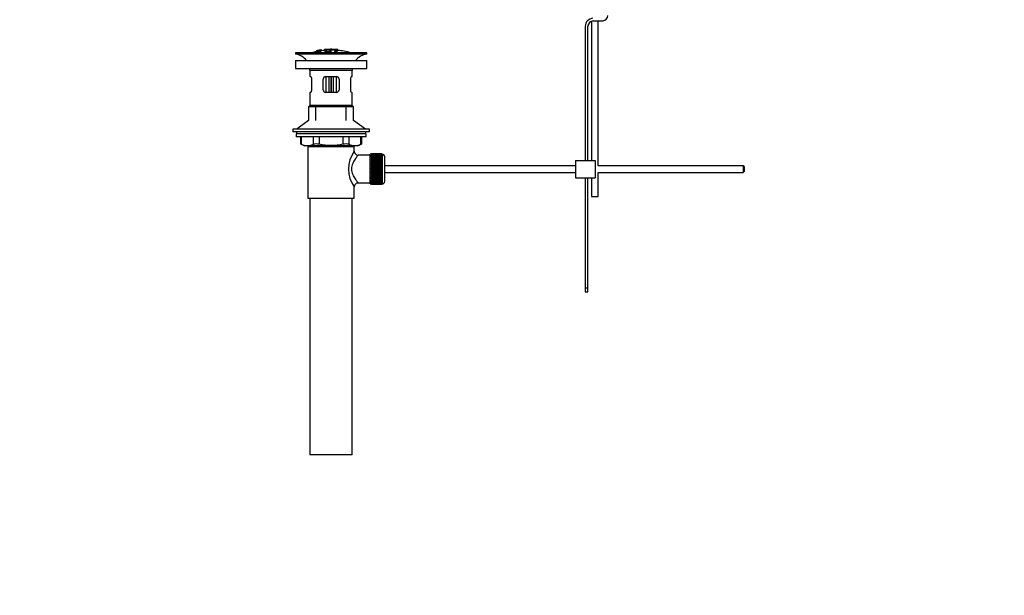
# Paper-space layout 'Layout1' of a CAD drawing. Units: millimetres. Extents: x 0 to 1469, y 0 to 1768.
# Drawn here: x 0 to 744, y 435 to 871 of the extents above; entities that cross this region are included whole.
import ezdxf
from ezdxf import colors
from ezdxf.entities.mleader import LeaderData, LeaderLine
from ezdxf.math import Vec2, Vec3

# ---------------------------------------------------------------- set-up
doc = ezdxf.new("R2010")
doc.units = ezdxf.units.MM
for name, color, linetype in [('40862', 7, 'Continuous'), ('45387', 7, 'Continuous'), ('52088', 7, 'Continuous'), ('52089', 7, 'Continuous'), ('52090', 7, 'Continuous'), ('52093', 7, 'Continuous'), ('52094', 7, 'Continuous'), ('52095', 7, 'Continuous'), ('52096', 7, 'Continuous'), ('52098', 7, 'Continuous'), ('52099', 7, 'Continuous'), ('7719', 7, 'Continuous'), ('8895', 7, 'Continuous'), ('8896', 7, 'Continuous'), ('Défaut', 7, 'Continuous')]:
    doc.layers.add(name, color=color, linetype=linetype)

# ---------------------------------------------------------------- blocks, each defined once
blk = doc.blocks.new('_DOT')
at = {"color": 0}
blk.add_line((0, 0), (-1, 0), dxfattribs=at)
at = {"color": 0, "const_width": 0.333}
blk.add_lwpolyline([(-0.1665, 0, 1), (0.1665, 0, 1)], format="xyb", close=True, dxfattribs=at)
blk = doc.blocks.new('SE3')
at = {"layer": '40862', "color": 7, "linetype": 'Continuous'}
for p, q in [((234.84, 848.29), (234.84, 848.37)), ((235.84, 848.29), (235.84, 848.37)), ((224.27, 846.76), (224.27, 846.81)), ((224.27, 846.76), (224.27, 846.58)), ((225.52, 846.92), (225.56, 846.86)), ((225.56, 846.86), (225.56, 846.53)), ((226.44, 847.5), (225.99, 847.41)), ((227.02, 846.8), (227.02, 845.65)), ((227.05, 846.72), (227.02, 846.8)), ((227.05, 846.72), (227.05, 845.65)), ((228.14, 847.81), (228.14, 847.79)), ((228.14, 847.79), (228.14, 847.69)), ((228.14, 847.52), (228.14, 847.46)), ((228.14, 847.46), (228.14, 847.28)), ((230.34, 848), (230.34, 847.1)), ((230.84, 848.01), (230.84, 847.4)), ((234.34, 847.42), (234.34, 847)), ((234.34, 846.5), (234.34, 846.26)), ((235.34, 847.01), (235.34, 847.43)), ((235.34, 846.1), (235.34, 846.51)), ((238.68, 846.2), (238.68, 845.65)), ((239.84, 848.01), (239.84, 847.4)), ((240.34, 847.1), (240.34, 847.99)), ((240.34, 847.78), (240.34, 847.42))]:
    blk.add_line(p, q, dxfattribs=at)
for centre, radius, start, end in [((236.06, 793.42), 54.96, 90.75465, 91.26618), ((234.61, 793.42), 54.96, 88.71547, 89.24535), ((234.74, 803.17), 45.12, 98.92405, 98.97384)]:
    blk.add_arc(centre, radius, start, end, dxfattribs=at)
for points, knots in [([(230.84, 848.07), (231.51, 848.13), (232.17, 848.18), (233.51, 848.26), (234.18, 848.28), (234.84, 848.29)], [0, 0, 0, 0, 0.5, 0.5, 1, 1, 1, 1]), ([(235.84, 848.29), (236.51, 848.28), (237.18, 848.26), (238.51, 848.18), (239.18, 848.13), (239.84, 848.07)], [0, 0, 0, 0, 0.5, 0.5, 1, 1, 1, 1]), ([(227.02, 846.8), (227.23, 846.84), (227.44, 846.89), (227.71, 846.99), (227.75, 847.04), (227.76, 847.11), (227.75, 847.14), (227.55, 847.17), (227.34, 847.16), (227.02, 847.1), (226.92, 847.08), (226.77, 847.03), (226.73, 847.01), (226.62, 846.94), (226.58, 846.9), (226.43, 846.77), (226.33, 846.67), (225.72, 846.45), (225.2, 846.35), (224.46, 846.28), (224.26, 846.31), (224.18, 846.44), (224.23, 846.52), (224.68, 846.72), (225.09, 846.84), (225.52, 846.92)], [0, 0, 0, 0, 0.0625, 0.0625, 0.125, 0.125, 0.1875, 0.1875, 0.25, 0.25, 0.28125, 0.28125, 0.3125, 0.3125, 0.375, 0.375, 0.5, 0.5, 0.625, 0.625, 0.75, 0.75, 0.875, 0.875, 1, 1, 1, 1]), ([(224.27, 847.09), (224.91, 847.23), (225.55, 847.36), (226.85, 847.59), (227.49, 847.7), (228.14, 847.79)], [0, 0, 0, 0, 0.5, 0.5, 1, 1, 1, 1]), ([(224.27, 846.81), (224.91, 846.95), (225.55, 847.08), (226.85, 847.32), (227.49, 847.42), (228.14, 847.52)], [0, 0, 0, 0, 0.5, 0.5, 1, 1, 1, 1]), ([(228.14, 847.46), (227.5, 847.36), (226.85, 847.26), (225.56, 847.03), (224.91, 846.9), (224.27, 846.76)], [0, 0, 0, 0, 0.5, 0.5, 1, 1, 1, 1]), ([(225.99, 847.42), (225.71, 847.36), (225.42, 847.31), (224.85, 847.19), (224.56, 847.13), (224.27, 847.07)], [0, 0, 0, 0, 0.5, 0.5, 1, 1, 1, 1]), ([(224.27, 846.93), (224.49, 846.99), (224.71, 847.05), (225.14, 847.16), (225.36, 847.21), (225.62, 847.27), (225.67, 847.29), (225.76, 847.31), (225.81, 847.32), (225.89, 847.34), (225.92, 847.35), (225.96, 847.36), (225.97, 847.37), (225.98, 847.38), (225.99, 847.38), (225.99, 847.38), (225.99, 847.39), (225.99, 847.39), (225.99, 847.4), (225.99, 847.41), (225.99, 847.42)], [0, 0, 0, 0, 0.25, 0.25, 0.5, 0.5, 0.5625, 0.5625, 0.625, 0.625, 0.6875, 0.6875, 0.71875, 0.71875, 0.75, 0.75, 0.8125, 0.8125, 0.875, 1, 1, 1, 1]), ([(226.03, 847.34), (225.99, 847.33), (225.95, 847.32), (225.84, 847.28), (225.77, 847.27), (225.55, 847.21), (225.39, 847.17), (224.91, 847.05), (224.59, 846.96), (224.27, 846.87)], [0, 0, 0, 0, 0.125, 0.125, 0.25, 0.25, 0.5, 0.5, 1, 1, 1, 1]), ([(224.66, 846.51), (224.66, 846.49), (224.67, 846.48), (224.73, 846.44), (224.82, 846.42), (225.17, 846.44), (225.42, 846.49), (225.78, 846.6), (225.86, 846.65), (226.04, 846.79), (226.1, 846.87), (226.37, 847.01), (226.5, 847.05), (226.87, 847.15), (227.09, 847.19), (227.52, 847.25), (227.72, 847.26), (228.02, 847.26), (228.11, 847.24), (228.26, 847.17), (228.23, 847.09), (227.88, 846.9), (227.48, 846.79), (227.05, 846.72)], [0.1587472, 0.1587472, 0.1587472, 0.1587472, 0.1875, 0.1875, 0.25, 0.25, 0.3125, 0.3125, 0.375, 0.375, 0.5, 0.5, 0.5625, 0.5625, 0.625, 0.625, 0.6875, 0.6875, 0.75, 0.75, 0.875, 0.875, 1, 1, 1, 1]), ([(225.56, 846.86), (225.35, 846.82), (225.14, 846.77), (224.83, 846.66), (224.75, 846.61), (224.69, 846.56), (224.69, 846.56), (224.68, 846.55)], [0, 0, 0, 0, 0.0625, 0.0625, 0.125, 0.125, 0.1339182, 0.1339182, 0.1339182, 0.1339182]), ([(226.44, 847.5), (226.44, 847.48), (226.42, 847.46), (226.44, 847.44), (226.44, 847.43), (226.46, 847.42), (226.48, 847.42), (226.5, 847.42), (226.53, 847.42), (226.57, 847.42), (226.6, 847.42), (226.64, 847.43), (226.69, 847.43), (226.74, 847.44), (226.79, 847.44), (226.85, 847.45), (226.91, 847.46), (226.98, 847.47), (227.04, 847.48), (227.11, 847.49), (227.19, 847.5), (227.25, 847.52), (227.32, 847.53), (227.39, 847.54), (227.45, 847.55), (227.5, 847.57), (227.54, 847.58), (227.58, 847.59), (227.62, 847.6), (227.64, 847.6), (227.66, 847.61), (227.7, 847.63), (227.71, 847.64), (227.71, 847.64), (227.72, 847.67), (227.71, 847.69), (227.71, 847.71)], [0, 0, 0, 0, 0.253281, 0.253281, 0.253281, 0.325224, 0.325224, 0.325224, 0.37194, 0.37194, 0.37194, 0.410177, 0.410177, 0.410177, 0.448282, 0.448282, 0.448282, 0.491287, 0.491287, 0.491287, 0.535371, 0.535371, 0.535371, 0.582029, 0.582029, 0.582029, 0.621941, 0.621941, 0.621941, 0.663591, 0.663591, 0.663591, 0.743208, 0.743208, 0.743208, 1, 1, 1, 1]), ([(227.71, 847.71), (227.5, 847.68), (227.29, 847.64), (226.86, 847.57), (226.65, 847.54), (226.44, 847.5)], [0, 0, 0, 0, 0.5, 0.5, 1, 1, 1, 1]), ([(228.14, 847.79), (228.14, 847.77), (228.16, 847.75), (228.14, 847.7), (228.14, 847.69), (228.13, 847.68), (228.11, 847.67)], [0, 0, 0, 0, 0.340399, 0.340399, 0.340399, 0.4149335, 0.4149335, 0.4149335, 0.4149335]), ([(238.68, 846.2), (239.53, 846.36), (240.09, 846.58), (240.46, 847.04), (240.26, 847.28), (239.15, 847.7), (238.26, 847.86), (236.13, 848.05), (234.92, 848.06), (232.72, 847.91), (231.78, 847.75), (230.53, 847.35), (230.26, 847.11), (230.48, 846.64), (230.97, 846.42), (232.57, 846.08), (233.64, 845.97), (234.79, 845.94)], [0, 0, 0, 0, 0.125, 0.125, 0.25, 0.25, 0.375, 0.375, 0.5, 0.5, 0.625, 0.625, 0.75, 0.75, 0.875, 0.875, 1, 1, 1, 1]), ([(230.84, 848.01), (230.79, 848), (230.73, 848), (230.68, 848), (230.63, 847.99), (230.58, 847.99), (230.53, 847.99), (230.49, 847.99), (230.45, 847.99), (230.42, 847.99), (230.39, 847.99), (230.37, 847.99), (230.36, 847.99), (230.34, 847.99), (230.34, 847.99), (230.35, 848), (230.35, 848), (230.37, 848.01), (230.39, 848.01), (230.42, 848.02), (230.45, 848.02), (230.49, 848.03), (230.53, 848.04), (230.58, 848.04), (230.63, 848.05), (230.68, 848.06), (230.73, 848.06), (230.79, 848.07), (230.81, 848.07), (230.83, 848.07), (230.84, 848.07)], [0, 0, 0, 0, 0.10717, 0.10717, 0.10717, 0.214497, 0.214497, 0.214497, 0.321369, 0.321369, 0.321369, 0.427848, 0.427848, 0.427848, 0.534344, 0.534344, 0.534344, 0.641255, 0.641255, 0.641255, 0.748804, 0.748804, 0.748804, 0.856943, 0.856943, 0.856943, 0.96537, 0.96537, 0.96537, 1, 1, 1, 1]), ([(239.84, 848.01), (238.35, 848.15), (236.86, 848.22), (233.85, 848.22), (232.34, 848.15), (230.84, 848.01)], [0, 0, 0, 0, 0.5, 0.5, 1, 1, 1, 1]), ([(234.34, 846.26), (233.47, 846.31), (232.7, 846.42), (231.62, 846.71), (231.34, 846.89), (231.35, 847.26), (231.65, 847.44), (232.74, 847.73), (233.53, 847.84), (235.26, 847.93), (236.2, 847.91), (237.82, 847.75), (238.5, 847.62), (239.3, 847.29), (239.44, 847.1), (239.12, 846.74), (238.67, 846.57), (238.01, 846.45)], [0, 0, 0, 0, 0.125, 0.125, 0.25, 0.25, 0.375, 0.375, 0.5, 0.5, 0.625, 0.625, 0.75, 0.75, 0.875, 0.875, 1, 1, 1, 1]), ([(235.34, 847.43), (235.34, 847.44), (235.33, 847.45), (235.32, 847.46), (235.3, 847.47), (235.27, 847.48), (235.23, 847.49), (235.2, 847.49), (235.15, 847.5), (235.1, 847.51), (235.06, 847.51), (235, 847.51), (234.95, 847.52), (234.89, 847.52), (234.84, 847.52), (234.78, 847.52), (234.73, 847.51), (234.67, 847.51), (234.62, 847.5), (234.57, 847.5), (234.53, 847.49), (234.49, 847.49), (234.45, 847.48), (234.42, 847.47), (234.39, 847.46), (234.37, 847.45), (234.35, 847.44), (234.35, 847.43), (234.35, 847.42), (234.34, 847.42), (234.34, 847.42)], [0, 0, 0, 0, 0.109566, 0.109566, 0.109566, 0.219322, 0.219322, 0.219322, 0.328068, 0.328068, 0.328068, 0.434913, 0.434913, 0.434913, 0.540141, 0.540141, 0.540141, 0.64474, 0.64474, 0.64474, 0.749931, 0.749931, 0.749931, 0.856666, 0.856666, 0.856666, 0.965256, 0.965256, 0.965256, 1, 1, 1, 1]), ([(234.34, 847), (234.34, 846.99), (234.35, 846.97), (234.37, 846.96), (234.39, 846.95), (234.42, 846.94), (234.46, 846.93), (234.5, 846.92), (234.54, 846.91), (234.59, 846.9), (234.64, 846.9), (234.69, 846.89), (234.75, 846.89), (234.8, 846.89), (234.86, 846.89), (234.91, 846.89), (234.96, 846.89), (235.02, 846.9), (235.07, 846.9), (235.12, 846.91), (235.16, 846.92), (235.2, 846.93), (235.24, 846.94), (235.27, 846.95), (235.3, 846.96), (235.32, 846.97), (235.34, 846.98), (235.34, 847), (235.34, 847), (235.34, 847.01), (235.34, 847.01)], [0, 0, 0, 0, 0.110628, 0.110628, 0.110628, 0.221474, 0.221474, 0.221474, 0.330848, 0.330848, 0.330848, 0.437474, 0.437474, 0.437474, 0.541773, 0.541773, 0.541773, 0.645168, 0.645168, 0.645168, 0.749384, 0.749384, 0.749384, 0.855769, 0.855769, 0.855769, 0.964804, 0.964804, 0.964804, 1, 1, 1, 1]), ([(235.34, 846.51), (235.34, 846.53), (235.33, 846.54), (235.31, 846.56), (235.3, 846.57), (235.27, 846.59), (235.23, 846.6), (235.19, 846.61), (235.15, 846.62), (235.1, 846.63), (235.05, 846.63), (234.99, 846.64), (234.94, 846.64), (234.89, 846.64), (234.83, 846.64), (234.77, 846.64), (234.72, 846.64), (234.67, 846.63), (234.62, 846.63), (234.57, 846.62), (234.53, 846.61), (234.49, 846.6), (234.45, 846.59), (234.42, 846.58), (234.39, 846.56), (234.37, 846.55), (234.35, 846.53), (234.35, 846.52), (234.35, 846.51), (234.34, 846.51), (234.34, 846.5)], [0, 0, 0, 0, 0.111933, 0.111933, 0.111933, 0.224119, 0.224119, 0.224119, 0.334253, 0.334253, 0.334253, 0.440597, 0.440597, 0.440597, 0.543765, 0.543765, 0.543765, 0.64572, 0.64572, 0.64572, 0.748785, 0.748785, 0.748785, 0.854767, 0.854767, 0.854767, 0.964342, 0.964342, 0.964342, 1, 1, 1, 1]), ([(234.79, 845.94), (234.93, 845.94), (235.08, 845.96), (235.23, 846), (235.28, 846.02), (235.33, 846.06), (235.34, 846.08), (235.34, 846.1)], [0, 0, 0, 0, 0.5, 0.5, 0.75, 0.75, 1, 1, 1, 1]), ([(238.01, 846.45), (237.97, 846.44), (237.93, 846.43), (237.91, 846.42), (237.88, 846.41), (237.86, 846.39), (237.85, 846.38), (237.84, 846.36), (237.84, 846.35), (237.85, 846.33), (237.86, 846.31), (237.88, 846.3), (237.91, 846.28), (237.94, 846.27), (237.98, 846.25), (238.02, 846.24), (238.07, 846.23), (238.12, 846.21), (238.17, 846.21), (238.23, 846.2), (238.28, 846.19), (238.34, 846.19), (238.4, 846.18), (238.45, 846.18), (238.5, 846.19), (238.55, 846.19), (238.6, 846.19), (238.65, 846.2), (238.66, 846.2), (238.67, 846.2), (238.68, 846.2)], [0, 0, 0, 0, 0.107125, 0.107125, 0.107125, 0.214239, 0.214239, 0.214239, 0.324344, 0.324344, 0.324344, 0.437388, 0.437388, 0.437388, 0.550922, 0.550922, 0.550922, 0.662114, 0.662114, 0.662114, 0.769225, 0.769225, 0.769225, 0.872527, 0.872527, 0.872527, 0.973974, 0.973974, 0.973974, 1, 1, 1, 1]), ([(239.84, 848.07), (239.9, 848.07), (239.96, 848.06), (240.01, 848.05), (240.06, 848.05), (240.11, 848.04), (240.16, 848.03), (240.2, 848.03), (240.24, 848.02), (240.27, 848.02), (240.3, 848.01), (240.32, 848.01), (240.33, 848), (240.35, 848), (240.35, 847.99), (240.34, 847.99), (240.33, 847.99), (240.32, 847.98), (240.29, 847.98), (240.27, 847.98), (240.23, 847.98), (240.19, 847.98), (240.15, 847.99), (240.11, 847.99), (240.06, 847.99), (240.01, 847.99), (239.95, 848), (239.9, 848), (239.88, 848.01), (239.86, 848.01), (239.84, 848.01)], [0, 0, 0, 0, 0.108078, 0.108078, 0.108078, 0.216265, 0.216265, 0.216265, 0.324682, 0.324682, 0.324682, 0.432987, 0.432987, 0.432987, 0.540792, 0.540792, 0.540792, 0.647933, 0.647933, 0.647933, 0.754537, 0.754537, 0.754537, 0.860961, 0.860961, 0.860961, 0.96763, 0.96763, 0.96763, 1, 1, 1, 1])]:
    blk.add_open_spline(points, degree=3, knots=knots, dxfattribs=at)
at = {"layer": '45387', "color": 7, "linetype": 'Continuous'}
for p, q in [((419.94, 760.15), (275.84, 760.15)), ((546.84, 760.15), (437.21, 760.15)), ((546.84, 760.15), (546.84, 755.15)), ((547.44, 759.55), (546.84, 760.15)), ((547.44, 759.55), (547.44, 755.75)), ((275.84, 755.15), (419.94, 755.15)), ((437.21, 755.15), (546.84, 755.15)), ((546.84, 755.15), (547.44, 755.75))]:
    blk.add_line(p, q, dxfattribs=at)
at = {"layer": '52088', "color": 7, "linetype": 'Continuous'}
for p, q in [((262.34, 845.65), (208.34, 845.65)), ((208.34, 845.65), (208.34, 844.65)), ((262.34, 844.65), (208.34, 844.65)), ((262.34, 844.65), (262.34, 845.65)), ((251.34, 832.15), (219.34, 832.15)), ((219.34, 832.15), (219.34, 827.65)), ((219.85, 827.65), (219.34, 827.65)), ((231.34, 827.65), (239.34, 827.65)), ((250.84, 827.65), (251.34, 827.65)), ((251.34, 827.65), (251.34, 832.15)), ((220.51, 825.65), (220.51, 817.65)), ((229.34, 817.65), (229.34, 825.65)), ((241.34, 825.65), (241.34, 817.65)), ((250.18, 817.65), (250.18, 825.65)), ((219.85, 815.65), (219.34, 815.65)), ((219.34, 815.65), (219.34, 805.65)), ((239.34, 815.65), (231.34, 815.65)), ((250.84, 815.65), (251.34, 815.65)), ((251.34, 805.65), (251.34, 815.65)), ((219.34, 805.65), (218.34, 804.65)), ((252.34, 804.65), (218.34, 804.65)), ((218.34, 804.65), (218.34, 794.3)), ((251.34, 805.65), (219.34, 805.65)), ((223.84, 794.3), (223.84, 805.65)), ((246.84, 794.3), (246.84, 805.65)), ((252.34, 804.65), (251.34, 805.65)), ((252.34, 794.3), (252.34, 804.65)), ((218.34, 775.15), (218.34, 774.65)), ((223.84, 774.65), (223.84, 775.15)), ((246.84, 774.65), (246.84, 775.15)), ((252.34, 774.65), (252.34, 775.15))]:
    blk.add_line(p, q, dxfattribs=at)
for centre, radius, start, end in [((206.74, 832.15), 12.6, 37.08979, 82.69555), ((263.95, 832.15), 12.6, 97.30445, 142.91021), ((206.74, 832.15), 12.6, 0, 7.29403), ((263.95, 832.15), 12.6, 172.70597, 180), ((231.34, 825.65), 2, 90, 180), ((239.34, 825.65), 2, 0, 90), ((231.34, 817.65), 2, 180, 270), ((239.34, 817.65), 2, 270, 0)]:
    blk.add_arc(centre, radius, start, end, dxfattribs=at)
for points, knots in [([(219.85, 827.65), (219.89, 827.65), (219.92, 827.64), (219.99, 827.59), (220.03, 827.55), (220.11, 827.45), (220.14, 827.39), (220.21, 827.25), (220.25, 827.17), (220.32, 826.99), (220.35, 826.89), (220.4, 826.67), (220.43, 826.55), (220.49, 826.19), (220.51, 825.92), (220.51, 825.65)], [0, 0, 0, 0, 0.125, 0.125, 0.25, 0.25, 0.375, 0.375, 0.5, 0.5, 0.625, 0.625, 0.75, 0.75, 1, 1, 1, 1]), ([(250.18, 825.65), (250.18, 825.79), (250.18, 825.92), (250.2, 826.18), (250.22, 826.31), (250.28, 826.68), (250.34, 826.9), (250.47, 827.26), (250.55, 827.4), (250.66, 827.55), (250.7, 827.59), (250.77, 827.64), (250.8, 827.65), (250.84, 827.65)], [0, 0, 0, 0, 0.125, 0.125, 0.25, 0.25, 0.5, 0.5, 0.75, 0.75, 0.875, 0.875, 1, 1, 1, 1]), ([(220.51, 817.65), (220.51, 817.52), (220.51, 817.38), (220.49, 817.12), (220.47, 816.99), (220.41, 816.63), (220.35, 816.41), (220.22, 816.04), (220.14, 815.9), (220.03, 815.75), (219.99, 815.71), (219.92, 815.66), (219.89, 815.65), (219.85, 815.65)], [0, 0, 0, 0, 0.125, 0.125, 0.25, 0.25, 0.5, 0.5, 0.75, 0.75, 0.875, 0.875, 1, 1, 1, 1]), ([(250.84, 815.65), (250.8, 815.65), (250.77, 815.66), (250.7, 815.71), (250.66, 815.75), (250.58, 815.85), (250.55, 815.91), (250.47, 816.05), (250.44, 816.13), (250.37, 816.31), (250.34, 816.41), (250.29, 816.63), (250.26, 816.75), (250.2, 817.11), (250.18, 817.38), (250.18, 817.65)], [0, 0, 0, 0, 0.125, 0.125, 0.25, 0.25, 0.375, 0.375, 0.5, 0.5, 0.625, 0.625, 0.75, 0.75, 1, 1, 1, 1])]:
    blk.add_open_spline(points, degree=3, knots=knots, dxfattribs=at)
at = {"layer": '52089', "color": 7, "linetype": 'Continuous'}
for p, q in [((219.34, 735.65), (219.34, 541.65)), ((251.34, 541.65), (251.34, 735.65)), ((251.34, 541.65), (219.34, 541.65))]:
    blk.add_line(p, q, dxfattribs=at)
at = {"layer": '52090', "color": 7, "linetype": 'Continuous'}
for p, q in [((217.84, 774.65), (252.84, 774.65)), ((217.84, 774.65), (217.84, 735.65)), ((252.84, 771.15), (252.84, 774.65)), ((264.84, 768.15), (255.76, 768.15)), ((252.84, 735.65), (252.84, 744.15)), ((255.84, 747.15), (264.84, 747.15)), ((217.84, 735.65), (252.84, 735.65))]:
    blk.add_line(p, q, dxfattribs=at)
for centre, radius, start, end in [((271.73, 757.65), 23.21, 144.43895, 215.56106), ((255.82, 771.13), 2.96, 179.51785, 268.6978), ((255.8, 744.19), 2.95, 88.92743, 180.68407)]:
    blk.add_arc(centre, radius, start, end, dxfattribs=at)
blk.add_open_spline([(255.84, 768.15), (255.84, 768.15), (255.58, 767.85), (254.7, 766.76), (254.1, 765.99), (252.85, 764.13), (252.19, 763.04), (251.15, 760.56), (250.77, 759.14), (250.77, 756.2), (251.14, 754.78), (252.17, 752.29), (252.83, 751.2), (254.08, 749.34), (254.68, 748.57), (255.57, 747.47), (255.84, 747.15), (255.84, 747.15)], degree=3, knots=[0.5007245, 0.5007245, 0.5007245, 0.5007245, 0.5625, 0.5625, 0.625, 0.625, 0.6875, 0.6875, 0.75, 0.75, 0.8125, 0.8125, 0.875, 0.875, 0.9375, 0.9375, 1, 1, 1, 1], dxfattribs=at)
at = {"layer": '52093', "color": 7, "linetype": 'Continuous'}
for p, q in [((261.84, 784.35), (208.84, 784.35)), ((208.84, 784.35), (208.84, 782.15)), ((261.84, 782.15), (208.84, 782.15)), ((212.16, 782.15), (212.16, 776.63)), ((212.83, 782.15), (212.83, 776.39)), ((221.92, 776.39), (221.92, 782.15)), ((226.25, 782.15), (226.25, 776.39)), ((244.44, 776.39), (244.44, 782.15)), ((248.77, 782.15), (248.77, 776.39)), ((257.86, 776.39), (257.86, 782.15)), ((258.53, 776.63), (258.53, 782.15)), ((261.84, 782.15), (261.84, 784.35)), ((212.16, 776.65), (215.16, 775.15)), ((255.53, 775.15), (215.16, 775.15)), ((255.53, 775.15), (258.53, 776.65))]:
    blk.add_line(p, q, dxfattribs=at)
for centre, radius, start, end in [((178.91, 691.87), 91.07, 68.13379, 68.58718), ((217.37, 786.85), 11.41, 246.52107, 293.47893), ((224.09, 767.94), 8.72, 75.62374, 104.37626), ((246.6, 767.94), 8.72, 75.62262, 104.37738), ((253.31, 786.85), 11.41, 246.52107, 293.47893), ((291.78, 691.87), 91.07, 111.41282, 111.86621)]:
    blk.add_arc(centre, radius, start, end, dxfattribs=at)
blk.add_open_spline([(244.44, 776.39), (242.94, 776.08), (241.41, 775.84), (238.37, 775.52), (236.86, 775.43), (233.82, 775.43), (232.31, 775.52), (230.03, 775.76), (229.27, 775.86), (227.76, 776.1), (227, 776.23), (226.25, 776.39)], degree=3, knots=[0, 0, 0, 0, 0.25, 0.25, 0.5, 0.5, 0.75, 0.75, 0.875, 0.875, 1, 1, 1, 1], dxfattribs=at)
at = {"layer": '52094', "color": 7, "linetype": 'Continuous'}
for p, q in [((235.34, 785.75), (209.09, 785.75)), ((209.09, 785.75), (209.09, 784.35)), ((261.59, 784.35), (261.59, 785.75))]:
    blk.add_line(p, q, dxfattribs=at)
at = {"layer": '52095', "color": 7, "linetype": 'Continuous'}
for p, q in [((218.34, 794.3), (209.34, 787.75)), ((261.34, 787.75), (252.34, 794.3)), ((264.34, 787.75), (206.34, 787.75)), ((206.34, 787.75), (206.34, 785.75)), ((209.09, 785.75), (206.34, 785.75)), ((264.34, 785.75), (235.34, 785.75)), ((264.34, 785.75), (264.34, 787.75))]:
    blk.add_line(p, q, dxfattribs=at)
at = {"layer": '52096', "color": 7, "linetype": 'Continuous'}
for p, q in [((208.34, 839.75), (262.34, 839.75)), ((208.34, 839.75), (208.34, 833.75)), ((208.34, 833.75), (262.34, 833.75)), ((262.34, 833.75), (262.34, 839.75))]:
    blk.add_line(p, q, dxfattribs=at)
at = {"layer": '52098', "color": 7, "linetype": 'Continuous'}
for p, q in [((264.84, 746.4), (264.84, 768.9)), ((265.84, 768.9), (264.84, 768.9)), ((265.84, 769.15), (265.84, 769.12)), ((273.64, 769.15), (265.84, 769.15)), ((265.84, 769.12), (273.64, 769.12)), ((265.84, 769.08), (265.84, 769.12)), ((265.84, 769.08), (265.84, 769.01)), ((273.64, 769.08), (265.84, 769.08)), ((265.84, 769.01), (273.64, 769.01)), ((265.84, 768.92), (265.84, 769.01)), ((265.84, 768.92), (265.84, 768.8)), ((273.64, 768.92), (265.84, 768.92)), ((265.84, 768.8), (273.64, 768.8)), ((265.84, 768.67), (265.84, 768.8)), ((265.84, 768.67), (265.84, 768.5)), ((273.64, 768.67), (265.84, 768.67)), ((265.84, 768.5), (273.64, 768.5)), ((265.84, 768.33), (265.84, 768.5)), ((265.84, 768.33), (265.84, 768.11)), ((273.64, 768.33), (265.84, 768.33)), ((265.84, 768.11), (273.64, 768.11)), ((265.84, 767.91), (265.84, 768.11)), ((265.84, 767.91), (265.84, 767.64)), ((273.64, 767.91), (265.84, 767.91)), ((265.84, 767.64), (273.64, 767.64)), ((265.84, 767.4), (265.84, 767.64)), ((265.84, 767.4), (265.84, 767.09)), ((273.64, 767.4), (265.84, 767.4)), ((265.84, 767.09), (273.64, 767.09)), ((265.84, 766.82), (265.84, 767.09)), ((265.84, 766.82), (265.84, 766.46)), ((273.64, 766.82), (265.84, 766.82)), ((265.84, 766.46), (273.64, 766.46)), ((265.84, 766.16), (265.84, 766.46)), ((273.64, 769.15), (273.64, 769.12)), ((273.64, 769.12), (273.64, 769.08)), ((273.64, 769.08), (273.64, 769.01)), ((273.64, 769.01), (273.64, 768.92)), ((273.64, 768.92), (273.64, 768.8)), ((273.84, 768.9), (273.64, 768.9)), ((273.64, 768.8), (273.64, 768.67)), ((273.64, 768.67), (273.64, 768.5)), ((273.64, 768.5), (273.64, 768.33)), ((273.64, 768.33), (273.64, 768.11)), ((273.64, 768.11), (273.64, 767.91)), ((273.64, 767.91), (273.64, 767.64)), ((273.64, 767.64), (273.64, 767.4)), ((273.64, 767.4), (273.64, 767.09)), ((273.64, 767.09), (273.64, 766.82)), ((273.64, 766.82), (273.64, 766.46)), ((273.64, 766.46), (273.64, 766.16)), ((273.84, 768.9), (273.84, 746.4)), ((275.84, 748.4), (275.84, 766.9)), ((265.84, 766.16), (265.84, 765.76)), ((273.64, 766.16), (265.84, 766.16)), ((265.84, 765.76), (273.64, 765.76)), ((265.84, 765.43), (265.84, 765.76)), ((265.84, 765.43), (265.84, 765)), ((273.64, 765.43), (265.84, 765.43)), ((265.84, 765), (273.64, 765)), ((265.84, 764.67), (265.84, 765)), ((273.64, 764.67), (265.84, 764.67)), ((265.84, 764.64), (265.84, 764.67)), ((265.84, 764.64), (265.84, 764.18)), ((273.64, 764.64), (265.84, 764.64)), ((265.84, 764.18), (273.64, 764.18)), ((265.84, 763.85), (265.84, 764.18)), ((273.64, 763.85), (265.84, 763.85)), ((265.84, 763.79), (265.84, 763.85)), ((265.84, 763.79), (265.84, 763.3)), ((273.64, 763.79), (265.84, 763.79)), ((265.84, 763.3), (273.64, 763.3)), ((265.84, 762.98), (265.84, 763.3)), ((273.64, 762.98), (265.84, 762.98)), ((265.84, 762.9), (265.84, 762.98)), ((265.84, 762.9), (265.84, 762.38)), ((273.64, 762.9), (265.84, 762.9)), ((265.84, 762.38), (273.64, 762.38)), ((265.84, 762.07), (265.84, 762.38)), ((273.64, 762.07), (265.84, 762.07)), ((265.84, 761.96), (265.84, 762.07)), ((265.84, 761.96), (265.84, 761.42)), ((273.64, 761.96), (265.84, 761.96)), ((265.84, 761.42), (273.64, 761.42)), ((265.84, 761.13), (265.84, 761.42)), ((273.64, 761.13), (265.84, 761.13)), ((265.84, 760.98), (265.84, 761.13)), ((265.84, 760.98), (265.84, 760.44)), ((273.64, 760.98), (265.84, 760.98)), ((265.84, 760.44), (273.64, 760.44)), ((265.84, 760.15), (265.84, 760.44)), ((273.64, 760.15), (265.84, 760.15)), ((265.84, 759.98), (265.84, 760.15)), ((265.84, 759.98), (265.84, 759.42)), ((273.64, 759.98), (265.84, 759.98)), ((265.84, 759.42), (273.64, 759.42)), ((265.84, 759.16), (265.84, 759.42)), ((273.64, 759.16), (265.84, 759.16)), ((265.84, 758.97), (265.84, 759.16)), ((273.64, 766.16), (273.64, 765.76)), ((273.64, 765.76), (273.64, 765.43)), ((273.64, 765.43), (273.64, 765)), ((273.64, 765), (273.64, 764.67)), ((273.64, 764.67), (273.64, 764.64)), ((273.64, 764.64), (273.64, 764.18)), ((273.64, 764.18), (273.64, 763.85)), ((273.64, 763.85), (273.64, 763.79)), ((273.64, 763.79), (273.64, 763.3)), ((273.64, 763.3), (273.64, 762.98)), ((273.64, 762.98), (273.64, 762.9)), ((273.64, 762.9), (273.64, 762.38)), ((273.64, 762.38), (273.64, 762.07)), ((273.64, 762.07), (273.64, 761.96)), ((273.64, 761.96), (273.64, 761.42)), ((273.64, 761.42), (273.64, 761.13)), ((273.64, 761.13), (273.64, 760.98)), ((273.64, 760.98), (273.64, 760.44)), ((273.64, 760.44), (273.64, 760.15)), ((273.64, 760.15), (273.64, 759.98)), ((273.64, 759.98), (273.64, 759.42)), ((273.64, 759.42), (273.64, 759.16)), ((273.64, 759.16), (273.64, 758.97)), ((265.84, 758.97), (265.84, 758.4)), ((273.64, 758.97), (265.84, 758.97)), ((265.84, 758.4), (273.64, 758.4)), ((265.84, 758.16), (265.84, 758.4)), ((273.64, 758.16), (265.84, 758.16)), ((265.84, 757.94), (265.84, 758.16)), ((265.84, 757.94), (265.84, 757.37)), ((273.64, 757.94), (265.84, 757.94)), ((265.84, 757.37), (273.64, 757.37)), ((265.84, 757.15), (265.84, 757.37)), ((273.64, 757.15), (265.84, 757.15)), ((265.84, 756.9), (265.84, 757.15)), ((265.84, 756.9), (265.84, 756.34)), ((273.64, 756.9), (265.84, 756.9)), ((265.84, 756.34), (273.64, 756.34)), ((265.84, 756.14), (265.84, 756.34)), ((273.64, 756.14), (265.84, 756.14)), ((265.84, 755.88), (265.84, 756.14)), ((265.84, 755.88), (265.84, 755.32)), ((273.64, 755.88), (265.84, 755.88)), ((265.84, 755.32), (273.64, 755.32)), ((265.84, 755.15), (265.84, 755.32)), ((273.64, 755.15), (265.84, 755.15)), ((265.84, 754.87), (265.84, 755.15)), ((265.84, 754.87), (265.84, 754.32)), ((273.64, 754.87), (265.84, 754.87)), ((265.84, 754.32), (273.64, 754.32)), ((265.84, 754.17), (265.84, 754.32)), ((273.64, 754.17), (265.84, 754.17)), ((265.84, 753.88), (265.84, 754.17)), ((265.84, 753.88), (265.84, 753.35)), ((273.64, 753.88), (265.84, 753.88)), ((265.84, 753.35), (273.64, 753.35)), ((265.84, 753.23), (265.84, 753.35)), ((273.64, 753.23), (265.84, 753.23)), ((265.84, 752.92), (265.84, 753.23)), ((265.84, 752.92), (265.84, 752.41)), ((273.64, 752.92), (265.84, 752.92)), ((265.84, 752.41), (273.64, 752.41)), ((265.84, 752.32), (265.84, 752.41)), ((273.64, 752.32), (265.84, 752.32)), ((265.84, 752), (265.84, 752.32)), ((265.84, 752), (265.84, 751.51)), ((273.64, 752), (265.84, 752)), ((273.64, 758.97), (273.64, 758.4)), ((273.64, 758.4), (273.64, 758.16)), ((273.64, 758.16), (273.64, 757.94)), ((273.64, 757.94), (273.64, 757.37)), ((273.64, 757.37), (273.64, 757.15)), ((273.64, 757.15), (273.64, 756.9)), ((273.64, 756.9), (273.64, 756.34)), ((273.64, 756.34), (273.64, 756.14)), ((273.64, 756.14), (273.64, 755.88)), ((273.64, 755.88), (273.64, 755.32)), ((273.64, 755.32), (273.64, 755.15)), ((273.64, 755.15), (273.64, 754.87)), ((273.64, 754.87), (273.64, 754.32)), ((273.64, 754.32), (273.64, 754.17)), ((273.64, 754.17), (273.64, 753.88)), ((273.64, 753.88), (273.64, 753.35)), ((273.64, 753.35), (273.64, 753.23)), ((273.64, 753.23), (273.64, 752.92)), ((273.64, 752.92), (273.64, 752.41)), ((273.64, 752.41), (273.64, 752.32)), ((273.64, 752.32), (273.64, 752)), ((273.64, 752), (273.64, 751.51)), ((264.84, 746.4), (265.84, 746.4)), ((265.84, 751.51), (273.64, 751.51)), ((265.84, 751.45), (265.84, 751.51)), ((273.64, 751.45), (265.84, 751.45)), ((265.84, 751.12), (265.84, 751.45)), ((265.84, 751.12), (265.84, 750.66)), ((273.64, 751.12), (265.84, 751.12)), ((265.84, 750.66), (273.64, 750.66)), ((265.84, 750.64), (265.84, 750.66)), ((273.64, 750.64), (265.84, 750.64)), ((265.84, 750.3), (265.84, 750.64)), ((265.84, 750.3), (265.84, 749.87)), ((273.64, 750.3), (265.84, 750.3)), ((265.84, 749.54), (265.84, 749.87)), ((265.84, 749.87), (273.64, 749.87)), ((265.84, 749.54), (265.84, 749.15)), ((273.64, 749.54), (265.84, 749.54)), ((265.84, 748.84), (265.84, 749.15)), ((265.84, 749.15), (273.64, 749.15)), ((265.84, 748.84), (265.84, 748.49)), ((273.64, 748.84), (265.84, 748.84)), ((265.84, 748.21), (265.84, 748.49)), ((265.84, 748.49), (273.64, 748.49)), ((265.84, 748.21), (265.84, 747.9)), ((273.64, 748.21), (265.84, 748.21)), ((265.84, 747.66), (265.84, 747.9)), ((265.84, 747.9), (273.64, 747.9)), ((265.84, 747.66), (265.84, 747.39)), ((273.64, 747.66), (265.84, 747.66)), ((265.84, 747.19), (265.84, 747.39)), ((265.84, 747.39), (273.64, 747.39)), ((265.84, 747.19), (265.84, 746.97)), ((273.64, 747.19), (265.84, 747.19)), ((265.84, 746.81), (265.84, 746.97)), ((265.84, 746.97), (273.64, 746.97)), ((265.84, 746.81), (265.84, 746.63)), ((273.64, 746.81), (265.84, 746.81)), ((265.84, 746.51), (265.84, 746.63)), ((265.84, 746.63), (273.64, 746.63)), ((265.84, 746.51), (265.84, 746.38)), ((273.64, 746.51), (265.84, 746.51)), ((265.84, 746.3), (265.84, 746.38)), ((265.84, 746.38), (273.64, 746.38)), ((265.84, 746.3), (265.84, 746.22)), ((273.64, 746.3), (265.84, 746.3)), ((265.84, 746.18), (265.84, 746.22)), ((265.84, 746.22), (273.64, 746.22)), ((265.84, 746.18), (265.84, 746.15)), ((273.64, 746.18), (265.84, 746.18)), ((265.84, 746.15), (273.64, 746.15)), ((273.64, 751.51), (273.64, 751.45)), ((273.64, 751.45), (273.64, 751.12)), ((273.64, 751.12), (273.64, 750.66)), ((273.64, 750.66), (273.64, 750.64)), ((273.64, 750.64), (273.64, 750.3)), ((273.64, 750.3), (273.64, 749.87)), ((273.64, 749.87), (273.64, 749.54)), ((273.64, 749.54), (273.64, 749.15)), ((273.64, 749.15), (273.64, 748.84)), ((273.64, 748.84), (273.64, 748.49)), ((273.64, 748.49), (273.64, 748.21)), ((273.64, 748.21), (273.64, 747.9)), ((273.64, 747.9), (273.64, 747.66)), ((273.64, 747.66), (273.64, 747.39)), ((273.64, 747.39), (273.64, 747.19)), ((273.64, 747.19), (273.64, 746.97)), ((273.64, 746.97), (273.64, 746.81)), ((273.64, 746.81), (273.64, 746.63)), ((273.64, 746.63), (273.64, 746.51)), ((273.64, 746.51), (273.64, 746.38)), ((273.64, 746.4), (273.84, 746.4)), ((273.64, 746.38), (273.64, 746.3)), ((273.64, 746.3), (273.64, 746.22)), ((273.64, 746.22), (273.64, 746.18)), ((273.64, 746.18), (273.64, 746.15))]:
    blk.add_line(p, q, dxfattribs=at)
for centre, start, end in [((273.84, 766.9), 0, 90), ((273.84, 748.4), 270, 0)]:
    blk.add_arc(centre, 2, start, end, dxfattribs=at)
at = {"layer": '52099', "color": 7, "linetype": 'Continuous'}
for p, q in [((231.34, 827.65), (231.34, 815.65)), ((233.84, 815.65), (233.84, 827.65)), ((235.02, 827.65), (235.02, 815.65)), ((235.67, 815.65), (235.67, 827.65)), ((236.84, 827.65), (236.84, 815.65)), ((239.34, 815.65), (239.34, 827.65))]:
    blk.add_line(p, q, dxfattribs=at)
for start, end in [(101.59904, 105.4901), (95.23762, 97.51601), (74.5099, 84.78988)]:
    blk.add_arc((235.34, 792.59), 55.06, start, end, dxfattribs=at)
at = {"layer": '7719', "color": 7, "linetype": 'Continuous'}
for p, q in [((432.21, 869.46), (432.21, 764.15)), ((437.21, 760.15), (437.21, 869.78)), ((437.21, 737.01), (437.21, 755.15)), ((432.21, 751.15), (432.21, 737.01)), ((432.21, 737.01), (437.21, 737.01))]:
    blk.add_line(p, q, dxfattribs=at)
at = {"layer": '8895', "color": 7, "linetype": 'Continuous'}
for p, q in [((427.44, 865.66), (427.44, 764.15)), ((429.44, 764.15), (429.44, 865.66)), ((433.31, 869.65), (440.57, 869.89)), ((427.44, 751.15), (427.44, 667.59)), ((429.44, 667.59), (429.44, 751.15)), ((427.44, 667.59), (427.44, 664.77)), ((429.44, 667.59), (427.44, 667.59)), ((427.44, 664.77), (429.44, 664.77)), ((429.44, 664.77), (429.44, 667.59))]:
    blk.add_line(p, q, dxfattribs=at)
for centre, radius, start, end in [((433.44, 865.66), 6, 91.85835, 180), ((440.44, 873.89), 4, 271.85835, 0), ((433.44, 865.66), 4, 91.85835, 180)]:
    blk.add_arc(centre, radius, start, end, dxfattribs=at)
at = {"layer": '8896', "color": 7, "linetype": 'Continuous'}
for p, q in [((419.94, 764.15), (434.94, 764.15)), ((419.94, 764.15), (419.94, 751.15)), ((434.94, 764.15), (434.94, 751.15)), ((419.94, 751.15), (434.94, 751.15))]:
    blk.add_line(p, q, dxfattribs=at)

psp = doc.layouts.get("Layout1")

# ---------------------------------------------------------------- block references
at = {"layer": 'Défaut'}
psp.add_blockref('SE3', (0, 0), dxfattribs=at)

# ---------------------------------------------------------------- leaders
at = {"layer": 'Défaut', "color": 7, "linetype": 'Continuous'}
ml = psp.add_multileader_mtext('Standard', dxfattribs=at)
ml.set_content('{\\pxsm0.9;\\fArial|b1||i0||c0|p34;\\W1.;207KA\\P}', color=256)
ml.set_leader_properties()
ml.set_arrow_properties(name='DOT')
ml.build(insert=Vec2(0, 0))
ml.multileader.update_dxf_attribs({"leader_type": 0, "dogleg_length": 0, "arrow_head_size": 12})
ctx = ml.context
ctx.base_point, ctx.char_height, ctx.arrow_head_size, ctx.landing_gap_size = Vec3(22.66, 1758.05), 12, 12, 4.2
notes = []
notes.append((ctx, [(0, (0, 0, 0), (0, 0), (1, 0), 1, [])]))
ctx.mtext.insert = Vec3(26.86, 1764.15)
ml = psp.add_multileader_mtext('Standard', dxfattribs=at)
ml.set_content('{\\pxsm0.9;\\fSolid Edge ISO|b1||i0||c0|p34;\\W1.;24/02/2016\\P}', color=256)
ml.set_leader_properties()
ml.set_arrow_properties(name='DOT')
ml.build(insert=Vec2(0, 0))
ml.multileader.update_dxf_attribs({"leader_type": 0, "dogleg_length": 0, "arrow_head_size": 12})
ctx = ml.context
ctx.base_point, ctx.char_height, ctx.arrow_head_size, ctx.landing_gap_size = Vec3(1379.76, 1746.81), 12, 12, 4.2
notes.append((ctx, [(0, (0, 0, 0), (0, 0), (1, 0), 1, [])]))
ctx.mtext.insert = Vec3(1383.96, 1752.93)
for ctx, leaders in notes:
    for number, flags, end, landing, length, lines in leaders:
        leader = LeaderData()
        leader.index, (leader.has_last_leader_line, leader.has_dogleg_vector, leader.attachment_direction) = number, flags
        leader.last_leader_point, leader.dogleg_vector, leader.dogleg_length = Vec3(end), Vec3(landing), length
        for number, points, colour, breaks in lines:
            line = LeaderLine()
            line.index, line.vertices, line.color, line.breaks = number, Vec3.list(points), colors.encode_raw_color(colour), breaks
            leader.lines.append(line)
        ctx.leaders.append(leader)

doc.saveas('drawing.dxf')
